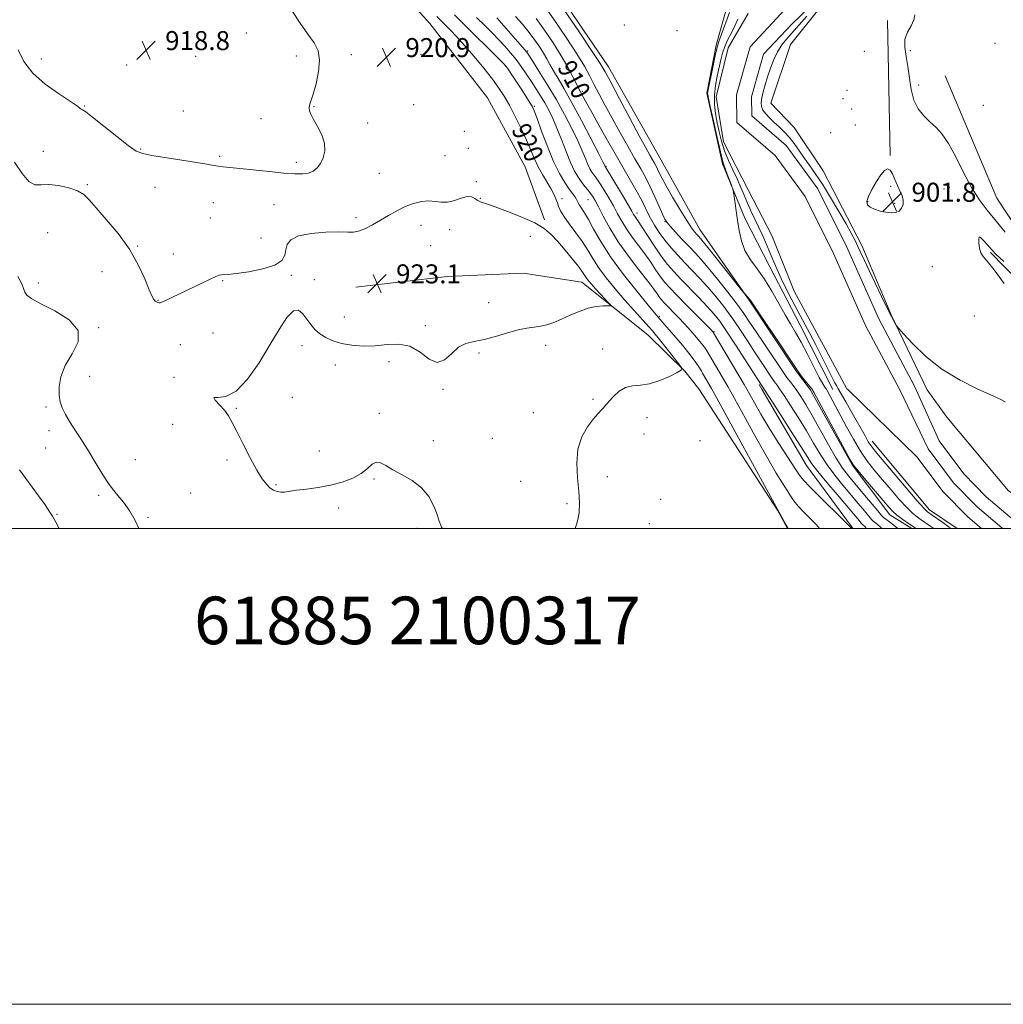
# Model space of a CAD drawing. Extents: x 2099800 to 2102700, y 317300 to 320200.
# Drawn here: x 2102049 to 2102462, y 317300 to 317714 of the extents above; entities that cross this region are included whole.
import ezdxf

# ---------------------------------------------------------------- set-up
doc = ezdxf.new("R2010")
doc.units = 0
doc.header["$MEASUREMENT"] = 0
for name, color, linetype, lineweight in [('32000', 7, 'Continuous', 0), ('DTM HARD BREAKLINE', 7, 'Continuous', 0), ('DTM SPOT ELEVATION', 2, 'Continuous', 13), ('INDEX CONTOUR', 41, 'Continuous', 13), ('INDEX CONTOUR LABEL', 244, 'Continuous', 0), ('INTERMEDIATE CONTOUR', 44, 'Continuous', 0), ('INTERMEDIATE CONTOUR DEPRESSION', 44, 'Continuous', 0), ('SPOT ELEVATION', 7, 'Continuous', 0), ('STREAM - RIVER CENTERLINE', 11, 'Continuous', 0), ('STREAM - RIVER DOUBLE LINE', 5, 'Continuous', 0), ('TEXT 20', 7, 'Continuous', 0)]:
    doc.layers.add(name, color=color, linetype=linetype, lineweight=lineweight)
doc.styles.add('Style-ITALICS', font='ITALICS.shx')
doc.styles.add('Style-WORKING', font='WORKING.shx')

# ---------------------------------------------------------------- blocks, each defined once
blk = doc.blocks.new('SPOT')
at = {"layer": 'SPOT ELEVATION'}
for p, q in [((-3.91, -3.91), (3.82, 3.81)), ((-1.65, 3.77), (1.72, -3.93))]:
    blk.add_line(p, q, dxfattribs=at)

msp = doc.modelspace()

# ---------------------------------------------------------------- linework, layer by layer
at = {"layer": '32000', "flags": 128}
for points in [[(2099800, 317300), (2102700, 317300), (2102700, 320200), (2099800, 320200), (2099800, 317300)], [(2100000, 317500), (2102500, 317500), (2102500, 320000), (2100000, 320000), (2100000, 317500)]]:
    msp.add_lwpolyline(points, dxfattribs=at)
at = {"layer": 'DTM HARD BREAKLINE'}
for points in [[(2102276.19, 317948.9, 905.85), (2102292.87, 317941.6, 905.85), (2102310.69, 317934.32, 905.49), (2102327.45, 317918.43, 905.24), (2102338.41, 317909.94, 904.63), (2102349.49, 317888.28, 903.95), (2102363.45, 317864.92, 904.14), (2102372.25, 317842.66, 904.26), (2102367.86, 317821.43, 904.14), (2102362.33, 317800.18, 903.83), (2102356.81, 317777.22, 905.43), (2102355.33, 317751.43, 905.06), (2102348.11, 317726.73, 905), (2102341.45, 317703.18, 904.32), (2102337.62, 317683.1, 904.2), (2102344.2, 317653.37, 904.2), (2102353.57, 317630.55, 903.77), (2102364.07, 317610.02, 903.22), (2102376.9, 317585.51, 903.22), (2102390.5, 317558.48, 903.13)], [(2102430.24, 317558.34, 901.45), (2102415.12, 317589.92, 902.1), (2102402.82, 317619.02, 902.66), (2102386.5, 317650.37, 903.7), (2102374.3, 317668.59, 903.39), (2102364.47, 317678.81, 903.51), (2102372.83, 317703.52, 903.45), (2102385.29, 317719.1, 903.15), (2102390.88, 317734.05, 903.02), (2102387.78, 317759.79, 903.15), (2102390.9, 317794.77, 903.88), (2102399.83, 317820.05, 904.37), (2102399.61, 317844.68, 904.31), (2102390.23, 317868.08, 904.43), (2102379.15, 317889.17, 905.05), (2102365.16, 317915.39, 905.05), (2102354.71, 317931.34, 905.23), (2102337.36, 317949.51, 905.48)], [(2102269.37, 317629.77, 921.67), (2102261.15, 317652.04, 921.42), (2102245.42, 317681.11, 921.67), (2102221.07, 317712.39, 921.42), (2102193.87, 317742.5, 921.42), (2102178.81, 317760.69, 921.24), (2102152.98, 317767.33, 920.93), (2102135.12, 317778.62, 922.53), (2102120.65, 317793.96, 921.24), (2102101.63, 317807.53, 918.6), (2102080.36, 317815.35, 916.21), (2102080.87, 317822.23, 913.27), (2102104.22, 317836.77, 909.23), (2102131.16, 317835.29, 907.14), (2102166.78, 317823.59, 905.92), (2102200.76, 317803.28, 905.3), (2102231.94, 317776.65, 905.06), (2102268.41, 317735.16, 905.3), (2102296.28, 317694.18, 905.3), (2102318.41, 317654.85, 905), (2102334.71, 317625.79, 905.18), (2102355.61, 317595.62, 906.1), (2102375.36, 317566.02, 906.16), (2102381.09, 317558.52, 906.28)], [(2102413.53, 317713.58, 902.48), (2102414.62, 317656.88, 902.05)], [(2102476.31, 317613.34, 904.69), (2102459.47, 317638.96, 905.36), (2102437.8, 317690.32, 905.43)], [(2102456.81, 317616.03, 901.75), (2102486.88, 317585.37, 901.01), (2102499.07, 317568.3, 901.44)], [(2102334.18, 317558.69, 919.49), (2102328.38, 317566.16, 919.95), (2102312.78, 317581.48, 921.06), (2102285.08, 317603.57, 922.77), (2102260.41, 317607.35, 923.51), (2102228.35, 317605.91, 923.63), (2102190.01, 317601.55, 922.96)], [(2102360.74, 317558.59, 912.29), (2102359.6, 317560.54, 912.26)], [(2102334.19, 317558.68, 919.49), (2102367.32, 317507.67, 918.04), (2102371.555, 317500, 918.046)], [(2102399.017, 317500, 913.904), (2102398.46, 317500.85, 913.92), (2102379.53, 317526.49, 912.81), (2102360.74, 317558.59, 912.29)], [(2102423.831, 317500, 906.486), (2102414.6, 317505.73, 906.64), (2102398.64, 317526.81, 906.09), (2102381.09, 317558.51, 906.28)], [(2102488.501, 317500, 901.336), (2102464.5, 317515.81, 901.46), (2102438.51, 317546.9, 901.24), (2102430.24, 317558.33, 901.45)], [(2102407.17, 317536.78, 901.32), (2102431.24, 317507.86, 901.45), (2102442.882, 317500, 901.302)]]:
    msp.add_polyline3d(points, dxfattribs=at)
at = {"layer": 'DTM SPOT ELEVATION'}
for p in [(2102144.03, 317708.39, 919.1), (2102302.94, 317711.73, 904.9), (2102324.99, 317709.33, 905.2), (2102458.77, 317704.06, 904.7), (2102262.24, 317700.81, 913.8), (2102403.85, 317700.63, 902.9), (2102423.22, 317700.94, 905.1), (2102057.83, 317697.36, 919.4), (2102122.73, 317698.46, 918.7), (2102164.96, 317698.6, 919.3), (2102188.16, 317699.18, 920.7), (2102217.35, 317699.32, 921.1), (2102093.67, 317694.9, 918.9), (2102252.96, 317694.32, 918.1), (2102285.28, 317683.78, 909.7), (2102396.54, 317684.17, 903.9), (2102426.69, 317686.52, 904.7), (2102394.82, 317680.68, 902.9), (2102075.95, 317677.69, 919.9), (2102117.48, 317675.48, 919.3), (2102172.39, 317677.36, 920.1), (2102214.28, 317678.2, 921.1), (2102265.13, 317677.55, 917.8), (2102398.44, 317676.32, 902.4), (2102453.83, 317677.94, 904.6), (2102150.16, 317672.37, 919.2), (2102194.98, 317670.45, 920.6), (2102235.65, 317666.97, 921.1), (2102389.7, 317666.45, 903.9), (2102400, 317669.67, 903.7), (2102058.56, 317658.64, 921.1), (2102099.59, 317659.61, 919.8), (2102237.36, 317659.81, 921.1), (2102132.74, 317656.5, 919.6), (2102227.49, 317656.7, 921.2), (2102165.05, 317654.01, 919.5), (2102295.18, 317652.23, 911.9), (2102199.95, 317649.39, 921.2), (2102240.67, 317645.82, 921.4), (2102077.07, 317644.59, 921.8), (2102105.59, 317643.4, 921.3), (2102414.83, 317643.83, 901.9), (2102437.3, 317642.71, 902.7), (2102439.59, 317643.51, 902.8), (2102242.32, 317638.87, 921.8), (2102276.76, 317638.75, 919.5), (2102287.65, 317638.28, 916.9), (2102130.09, 317636.98, 921.4), (2102155.63, 317636.22, 921.3), (2102405.23, 317637.37, 901.9), (2102416.55, 317636.69, 901.8), (2102128.89, 317630.5, 920.3), (2102190.06, 317630.76, 921.7), (2102308.16, 317632.7, 911.5), (2102217.45, 317627.51, 922.5), (2102229.53, 317625.65, 923.9), (2102319.98, 317628.98, 908.1), (2102060.45, 317624.42, 923.5), (2102150.13, 317622.1, 920.7), (2102263.34, 317622.9, 923.1), (2102098.23, 317618.8, 921.9), (2102221.5, 317618.87, 923.68), (2102113.25, 317615.48, 920.9), (2102432.41, 317610.09, 903.1), (2102083.3, 317607.99, 922.8), (2102162.93, 317606.45, 922.4), (2102172.53, 317604.63, 923.1), (2102056.55, 317603.3, 923.3), (2102134.01, 317604.15, 922.2), (2102106.8, 317596.01, 921.9), (2102245.81, 317594.98, 922.7), (2102185.13, 317589, 923.1), (2102317.62, 317589.2, 917.8), (2102450.07, 317589.4, 903.8), (2102081.85, 317584.48, 923.9), (2102219.17, 317585.28, 922.3), (2102129.94, 317582.23, 923.4), (2102340.54, 317582.78, 913.9), (2102116.16, 317577.34, 923.4), (2102167.35, 317576.9, 921.3), (2102269.87, 317577.04, 921.5), (2102293.74, 317575.55, 920.6), (2102241.85, 317573.79, 921.8), (2102181.38, 317568.76, 921.2), (2102203.93, 317570.15, 921.5), (2102078.09, 317564.02, 922.7), (2102113.6, 317563.56, 922.1), (2102163.29, 317555.15, 921.4), (2102226.69, 317558.55, 921.9), (2102059.79, 317551.17, 924.5), (2102289.78, 317554.28, 920.2), (2102139.82, 317550.51, 921.9), (2102199.88, 317548.47, 921.8), (2102264.61, 317548.73, 920.9), (2102312.43, 317546.64, 919.4), (2102112.93, 317543.81, 922.6), (2102060.97, 317541.18, 924.7), (2102311.14, 317539.7, 919.3), (2102222.65, 317536.9, 921.7), (2102247.43, 317537.93, 921.2), (2102334.76, 317536.89, 918.3), (2102059.63, 317533.83, 925.1), (2102174.68, 317532.56, 921.5), (2102097.35, 317529.03, 922.9), (2102135.81, 317528.83, 922.2), (2102295.78, 317521.8, 919.2), (2102156.47, 317518.49, 921.9), (2102197.69, 317520.85, 922.1), (2102259.25, 317519.86, 920.9), (2102081.81, 317514.03, 924.4), (2102120.52, 317515.01, 922.7), (2102278.82, 317510.44, 920.4), (2102318.16, 317512.35, 918.8), (2102064.41, 317505.99, 925.9), (2102182.84, 317508.66, 922.3), (2102102.68, 317504.75, 923.8), (2102313.35, 317502.13, 919.2), (2102215.77, 317500.08, 922.3)]:
    msp.add_point(p, dxfattribs=at)
at = {"layer": 'INDEX CONTOUR'}
for points in [[(2102163.343, 317717.304, 920), (2102166.666, 317712.501, 920), (2102169.874, 317707.889, 920), (2102172.436, 317704.158, 920), (2102174.122, 317700.787, 920), (2102174.776, 317696.948, 920), (2102174.354, 317692.119, 920), (2102173.27, 317687.008, 920), (2102172.054, 317682.626, 920), (2102170.593, 317677.966, 920), (2102170.385, 317676.784, 920), (2102170.512, 317675.633, 920), (2102171.077, 317674.153, 920), (2102172.207, 317672.027, 920), (2102173.904, 317669.066, 920), (2102175.662, 317665.58, 920), (2102176.85, 317662.008, 920), (2102176.999, 317658.725, 920), (2102176.3, 317655.857, 920), (2102175.108, 317653.469, 920), (2102173.704, 317651.611, 920), (2102172.07, 317650.275, 920), (2102170.114, 317649.437, 920), (2102167.685, 317649.065, 920), (2102164.387, 317649.095, 920), (2102159.766, 317649.455, 920), (2102153.654, 317650.056, 920), (2102141.181, 317651.357, 920), (2102134.265, 317652.044, 920), (2102132.18, 317652.299, 920), (2102130.102, 317652.638, 920), (2102127.29, 317653.141, 920), (2102122.991, 317653.88, 920), (2102116.844, 317654.878, 920), (2102104.208, 317656.887, 920), (2102100.391, 317657.608, 920), (2102097.594, 317658.716, 920), (2102094.292, 317660.971, 920), (2102089.448, 317664.794, 920), (2102083.985, 317669.234, 920), (2102079.312, 317673, 920), (2102076.485, 317675.136, 920), (2102075.124, 317676.02, 920), (2102074.496, 317676.368, 920), (2102072.495, 317677.843, 920), (2102069.655, 317679.763, 920), (2102064.951, 317682.842, 920), (2102059.357, 317686.859, 920), (2102054.189, 317691.474, 920), (2102050.46, 317696.363, 920), (2102047.972, 317701.255, 920)], [(2102282.285, 317500, 920), (2102283.28, 317503.14, 920), (2102283.905, 317506.677, 920), (2102284.085, 317510.786, 920), (2102283.827, 317515.658, 920), (2102283.243, 317521.357, 920), (2102282.862, 317527.435, 920), (2102283.317, 317533.317, 920), (2102285.015, 317538.505, 920), (2102287.46, 317542.808, 920), (2102289.926, 317546.108, 920), (2102291.834, 317548.361, 920), (2102293.176, 317549.797, 920), (2102294.088, 317550.719, 920), (2102294.744, 317551.434, 920), (2102296.564, 317553.602, 920), (2102298.333, 317555.578, 920), (2102300.669, 317557.709, 920), (2102303.39, 317559.33, 920), (2102306.367, 317560.01, 920), (2102309.69, 317560.256, 920), (2102313.498, 317560.813, 920), (2102317.782, 317562.193, 920), (2102321.925, 317563.993, 920), (2102325.157, 317565.581, 920), (2102326.848, 317566.58, 920), (2102326.926, 317567.649, 920), (2102325.457, 317569.707, 920), (2102322.592, 317573.376, 920), (2102318.821, 317578.108, 920), (2102314.718, 317583.062, 920), (2102310.741, 317587.594, 920), (2102306.877, 317591.847, 920), (2102302.995, 317596.161, 920), (2102299.046, 317600.758, 920), (2102295.294, 317605.402, 920), (2102292.087, 317609.738, 920), (2102289.624, 317613.531, 920), (2102287.529, 317617.016, 920), (2102285.282, 317620.546, 920), (2102282.546, 317624.338, 920), (2102279.725, 317628.067, 920), (2102277.405, 317631.271, 920), (2102276.007, 317633.632, 920), (2102275.274, 317635.395, 920), (2102274.782, 317636.947, 920), (2102274.163, 317638.63, 920), (2102273.269, 317640.591, 920), (2102272.01, 317642.932, 920), (2102268.503, 317648.815, 920), (2102266.718, 317652.088, 920), (2102265.168, 317655.447, 920), (2102263.641, 317659.094, 920), (2102261.833, 317663.305, 920), (2102259.546, 317668.201, 920), (2102257.009, 317673.293, 920), (2102254.56, 317677.939, 920), (2102252.397, 317681.721, 920), (2102250.173, 317685.134, 920), (2102247.404, 317688.899, 920), (2102243.781, 317693.5, 920), (2102239.696, 317698.473, 920), (2102235.716, 317703.117, 920), (2102232.301, 317706.879, 920), (2102229.493, 317709.798, 920), (2102225.442, 317713.841, 920), (2102224.054, 317715.293, 920)], [(2102411.133, 317500, 910), (2102410.708, 317500.493, 910), (2102409.194, 317501.856, 910), (2102408.133, 317502.633, 910), (2102407.479, 317503.141, 910), (2102406.846, 317503.821, 910), (2102403.856, 317507.441, 910), (2102401.245, 317510.571, 910), (2102394.777, 317518.23, 910), (2102391.366, 317522.422, 910), (2102388.139, 317526.768, 910), (2102385.237, 317531.244, 910), (2102382.447, 317535.955, 910), (2102379.47, 317541.043, 910), (2102376.14, 317546.5, 910), (2102372.834, 317551.727, 910), (2102370.063, 317555.979, 910), (2102368.204, 317558.72, 910), (2102367.099, 317560.256, 910), (2102366.457, 317561.099, 910), (2102365.983, 317561.748, 910), (2102365.38, 317562.635, 910), (2102360.394, 317570.101, 910), (2102357.676, 317574.235, 910), (2102354.646, 317578.9, 910), (2102351.408, 317583.82, 910), (2102348.061, 317588.704, 910), (2102344.693, 317593.307, 910), (2102341.332, 317597.577, 910), (2102337.998, 317601.513, 910), (2102334.709, 317605.131, 910), (2102331.489, 317608.509, 910), (2102328.364, 317611.744, 910), (2102325.364, 317614.921, 910), (2102322.537, 317618.086, 910), (2102319.938, 317621.271, 910), (2102317.615, 317624.484, 910), (2102315.601, 317627.618, 910), (2102313.924, 317630.539, 910), (2102312.55, 317633.208, 910), (2102311.194, 317635.956, 910), (2102309.509, 317639.209, 910), (2102307.204, 317643.343, 910), (2102300.577, 317654.849, 910), (2102296.378, 317662.217, 910), (2102292.21, 317669.597, 910), (2102288.772, 317675.735, 910), (2102286.573, 317679.71, 910), (2102283.658, 317685.078, 910), (2102282.728, 317686.917, 910), (2102281.253, 317689.894, 910), (2102279.159, 317693.914, 910), (2102276.404, 317698.763, 910), (2102273.026, 317704.161, 910), (2102269.379, 317709.588, 910), (2102265.897, 317714.461, 910)]]:
    msp.add_polyline3d(points, dxfattribs=at)
at = {"layer": 'INTERMEDIATE CONTOUR'}
for points in [[(2102417.939, 317500, 908), (2102416.27, 317501.466, 908), (2102414.366, 317502.875, 908), (2102412.847, 317503.908, 908), (2102411.915, 317504.585, 908), (2102411.024, 317505.502, 908), (2102409.436, 317507.401, 908), (2102403.221, 317514.888, 908), (2102399.863, 317518.908, 908), (2102397.131, 317522.199, 908), (2102394.699, 317525.426, 908), (2102392.018, 317529.572, 908), (2102388.723, 317535.258, 908), (2102381.865, 317547.593, 908), (2102379.233, 317552.139, 908), (2102377.17, 317555.464, 908), (2102375.452, 317558, 908), (2102373.914, 317560.098, 908), (2102372.604, 317561.787, 908), (2102371.626, 317563.01, 908), (2102370.961, 317563.874, 908), (2102370.091, 317565.126, 908), (2102361.784, 317577.482, 908), (2102358.318, 317582.676, 908), (2102355.58, 317586.807, 908), (2102353.112, 317590.427, 908), (2102350.199, 317594.442, 908), (2102346.368, 317599.448, 908), (2102342.122, 317604.816, 908), (2102338.202, 317609.605, 908), (2102335.141, 317613.152, 908), (2102332.62, 317615.891, 908), (2102330.107, 317618.534, 908), (2102327.251, 317621.575, 908), (2102324.411, 317624.643, 908), (2102322.126, 317627.152, 908), (2102320.751, 317628.762, 908), (2102319.894, 317630.121, 908), (2102318.98, 317632.126, 908), (2102317.57, 317635.401, 908), (2102315.771, 317639.492, 908), (2102313.826, 317643.672, 908), (2102311.898, 317647.437, 908), (2102309.825, 317651.167, 908), (2102307.364, 317655.464, 908), (2102304.368, 317660.734, 908), (2102301.074, 317666.593, 908), (2102297.815, 317672.462, 908), (2102294.872, 317677.853, 908), (2102292.309, 317682.643, 908), (2102290.142, 317686.799, 908), (2102288.265, 317690.452, 908), (2102286.106, 317694.381, 908), (2102282.975, 317699.532, 908), (2102278.482, 317706.425, 908), (2102273.435, 317713.897, 908), (2102268.943, 317720.363, 908)], [(2102425.655, 317500, 906), (2102424.728, 317500.62, 906), (2102421.608, 317502.713, 906), (2102419.486, 317504.189, 906), (2102417.477, 317505.699, 906), (2102415.841, 317507.15, 906), (2102414.128, 317508.991, 906), (2102411.713, 317511.809, 906), (2102404.411, 317520.413, 906), (2102401.217, 317524.205, 906), (2102399.282, 317526.614, 906), (2102397.825, 317528.891, 906), (2102395.716, 317532.766, 906), (2102382.704, 317557.037, 906), (2102381.743, 317558.674, 906), (2102380.965, 317559.699, 906), (2102378.296, 317563.018, 906), (2102377.001, 317564.681, 906), (2102376.057, 317565.994, 906), (2102372.381, 317571.536, 906), (2102368.286, 317577.628, 906), (2102359.457, 317590.713, 906), (2102356.063, 317595.763, 906), (2102355.55, 317596.441, 906), (2102354.96, 317597.125, 906), (2102353.353, 317598.903, 906), (2102352.461, 317600.01, 906), (2102341.984, 317613.225, 906), (2102337.995, 317618.216, 906), (2102335.508, 317621.265, 906), (2102334.186, 317622.805, 906), (2102333.372, 317623.68, 906), (2102332.47, 317624.685, 906), (2102331.148, 317626.422, 906), (2102329.135, 317629.443, 906), (2102326.321, 317634.017, 906), (2102323.222, 317639.266, 906), (2102320.512, 317644.025, 906), (2102318.697, 317647.404, 906), (2102317.601, 317649.61, 906), (2102316.882, 317651.124, 906), (2102316.239, 317652.379, 906), (2102315.548, 317653.622, 906), (2102313.641, 317656.976, 906), (2102311.927, 317660.082, 906), (2102309.17, 317665.17, 906), (2102305.199, 317672.565, 906), (2102300.838, 317680.725, 906), (2102297.16, 317687.639, 906), (2102294.807, 317692.03, 906), (2102292.714, 317695.56, 906), (2102289.39, 317700.627, 906), (2102283.892, 317708.785, 906), (2102277.486, 317718.217, 906)], [(2102433.082, 317500, 904), (2102431.793, 317500.873, 904), (2102427.664, 317503.722, 904), (2102426.018, 317504.881, 904), (2102424.164, 317506.392, 904), (2102421.776, 317508.712, 904), (2102418.655, 317512.124, 904), (2102415.094, 317516.222, 904), (2102411.516, 317520.424, 904), (2102408.24, 317524.322, 904), (2102405.198, 317528.198, 904), (2102402.219, 317532.504, 904), (2102399.197, 317537.515, 904), (2102396.27, 317542.794, 904), (2102388.137, 317558.043, 904), (2102387.846, 317558.539, 904), (2102387.183, 317559.424, 904), (2102386.334, 317560.806, 904), (2102384.834, 317563.568, 904), (2102382.568, 317568.003, 904), (2102379.876, 317573.301, 904), (2102377.209, 317578.375, 904), (2102374.893, 317582.455, 904), (2102372.749, 317586.031, 904), (2102370.468, 317589.909, 904), (2102367.818, 317594.65, 904), (2102364.871, 317599.844, 904), (2102361.772, 317604.837, 904), (2102358.692, 317609.152, 904), (2102355.887, 317613.019, 904), (2102353.636, 317616.846, 904), (2102352.125, 317620.948, 904), (2102351.169, 317625.277, 904), (2102350.486, 317629.691, 904), (2102348.881, 317640.592, 904), (2102348.631, 317642.177, 904), (2102348.384, 317643.169, 904), (2102347.932, 317644.421, 904), (2102346.186, 317649.041, 904), (2102344.728, 317652.853, 904), (2102344.154, 317654.778, 904), (2102343.281, 317658.371, 904), (2102341.907, 317664.406, 904), (2102340.339, 317671.436, 904), (2102339.011, 317677.461, 904), (2102338.249, 317680.981, 904), (2102337.95, 317682.501, 904), (2102337.909, 317683.026, 904), (2102337.97, 317683.504, 904), (2102338.193, 317684.649, 904), (2102339.52, 317691.232, 904), (2102340.495, 317696.012, 904), (2102341.373, 317700.138, 904), (2102342.01, 317702.742, 904), (2102342.656, 317704.733, 904), (2102343.658, 317707.466, 904), (2102347.078, 317716.983, 904)], [(2102371.798, 317500, 918), (2102371.651, 317500.258, 918), (2102370.961, 317501.459, 918), (2102367.399, 317507.831, 918), (2102365.99, 317510.399, 918), (2102340.928, 317556.349, 918), (2102339.519, 317558.898, 918), (2102335.723, 317565.387, 918), (2102335.28, 317566.178, 918), (2102334.445, 317567.619, 918), (2102332.97, 317569.872, 918), (2102330.616, 317573.039, 918), (2102327.317, 317577.062, 918), (2102323.729, 317581.248, 918), (2102318.801, 317586.925, 918), (2102315.64, 317590.662, 918), (2102312.902, 317593.956, 918), (2102308.232, 317599.66, 918), (2102302.557, 317606.841, 918), (2102297.146, 317614.192, 918), (2102292.993, 317620.615, 918), (2102290.008, 317625.86, 918), (2102287.826, 317629.887, 918), (2102286.139, 317632.715, 918), (2102283.992, 317635.921, 918), (2102283.455, 317636.925, 918), (2102283.083, 317637.782, 918), (2102282.667, 317638.607, 918), (2102282.022, 317639.542, 918), (2102281.048, 317640.822, 918), (2102279.667, 317642.705, 918), (2102277.83, 317645.442, 918), (2102275.617, 317649.249, 918), (2102273.134, 317654.331, 918), (2102270.529, 317660.639, 918), (2102268.101, 317667.104, 918), (2102266.188, 317672.401, 918), (2102264.984, 317675.622, 918), (2102264.114, 317677.529, 918), (2102263.062, 317679.301, 918), (2102261.456, 317681.831, 918), (2102259.503, 317684.863, 918), (2102257.559, 317687.854, 918), (2102255.919, 317690.351, 918), (2102253.76, 317693.576, 918), (2102253.123, 317694.442, 918), (2102252.067, 317695.58, 918), (2102249.783, 317697.858, 918), (2102235.723, 317711.771, 918), (2102231.546, 317715.937, 918)], [(2102384.979, 317500, 916), (2102384.551, 317500.618, 916), (2102383.23, 317502.006, 916), (2102381.041, 317504.168, 916), (2102378.395, 317506.84, 916), (2102375.944, 317509.473, 916), (2102374.158, 317511.682, 916), (2102372.77, 317513.725, 916), (2102371.331, 317516.022, 916), (2102369.427, 317519.022, 916), (2102366.789, 317523.293, 916), (2102363.181, 317529.432, 916), (2102358.582, 317537.6, 916), (2102353.823, 317546.228, 916), (2102347.666, 317557.453, 916), (2102346.384, 317559.719, 916), (2102337.411, 317575.022, 916), (2102336.608, 317576.231, 916), (2102335.271, 317578.002, 916), (2102333.302, 317580.373, 916), (2102330.866, 317583.147, 916), (2102328.195, 317586.063, 916), (2102325.522, 317588.876, 916), (2102319.687, 317594.86, 916), (2102318.706, 317595.966, 916), (2102317.868, 317597.062, 916), (2102316.875, 317598.495, 916), (2102315.323, 317600.675, 916), (2102312.778, 317604.027, 916), (2102309.009, 317608.8, 916), (2102304.589, 317614.522, 916), (2102300.294, 317620.542, 916), (2102296.755, 317626.261, 916), (2102294.031, 317631.269, 916), (2102292.037, 317635.21, 916), (2102290.657, 317637.867, 916), (2102289.645, 317639.601, 916), (2102288.722, 317640.912, 916), (2102287.661, 317642.234, 916), (2102286.439, 317643.723, 916), (2102285.084, 317645.462, 916), (2102283.613, 317647.569, 916), (2102282.017, 317650.288, 916), (2102280.273, 317653.896, 916), (2102278.384, 317658.506, 916), (2102276.44, 317663.575, 916), (2102274.554, 317668.397, 916), (2102272.804, 317672.438, 916), (2102271.127, 317675.844, 916), (2102269.426, 317678.93, 916), (2102267.624, 317681.963, 916), (2102265.721, 317685.009, 916), (2102263.736, 317688.082, 916), (2102261.685, 317691.184, 916), (2102259.564, 317694.255, 916), (2102257.367, 317697.221, 916), (2102255.084, 317700.034, 916), (2102252.69, 317702.751, 916), (2102250.158, 317705.453, 916), (2102247.435, 317708.246, 916), (2102244.371, 317711.315, 916), (2102240.79, 317714.87, 916)], [(2102398.38, 317500, 914), (2102398.117, 317500.385, 914), (2102397.11, 317501.483, 914), (2102394.642, 317503.967, 914), (2102385.287, 317513.156, 914), (2102380.927, 317517.487, 914), (2102378.266, 317520.286, 914), (2102376.546, 317522.481, 914), (2102374.57, 317525.458, 914), (2102371.456, 317530.213, 914), (2102367.587, 317536.188, 914), (2102363.662, 317542.434, 914), (2102360.274, 317548.117, 914), (2102357.585, 317552.843, 914), (2102355.653, 317556.331, 914), (2102354.404, 317558.558, 914), (2102353.248, 317560.54, 914), (2102340.433, 317582.331, 914), (2102340.289, 317582.552, 914), (2102340.092, 317582.77, 914), (2102339.25, 317583.631, 914), (2102329.031, 317593.936, 914), (2102324.927, 317598.1, 914), (2102321.984, 317601.15, 914), (2102319.913, 317603.484, 914), (2102318.143, 317605.799, 914), (2102316.202, 317608.637, 914), (2102313.999, 317611.931, 914), (2102311.54, 317615.462, 914), (2102308.873, 317619.034, 914), (2102306.206, 317622.552, 914), (2102303.79, 317625.946, 914), (2102301.79, 317629.179, 914), (2102300.039, 317632.358, 914), (2102298.286, 317635.624, 914), (2102296.366, 317639.025, 914), (2102294.452, 317642.246, 914), (2102292.804, 317644.879, 914), (2102291.605, 317646.65, 914), (2102290.738, 317647.815, 914), (2102290.009, 317648.763, 914), (2102289.256, 317649.842, 914), (2102288.438, 317651.235, 914), (2102287.545, 317653.083, 914), (2102286.531, 317655.534, 914), (2102285.211, 317658.76, 914), (2102283.366, 317662.938, 914), (2102280.838, 317668.155, 914), (2102277.729, 317674.123, 914), (2102274.2, 317680.463, 914), (2102270.475, 317686.748, 914), (2102267.01, 317692.351, 914), (2102264.322, 317696.595, 914), (2102262.738, 317699.06, 914), (2102261.847, 317700.347, 914), (2102261.05, 317701.313, 914), (2102249.234, 317714.669, 914)], [(2102404.736, 317500, 912), (2102404.021, 317500.836, 912), (2102403.043, 317501.698, 912), (2102402.668, 317502.139, 912), (2102402.079, 317502.878, 912), (2102401.047, 317504.137, 912), (2102399.269, 317506.253, 912), (2102396.428, 317509.588, 912), (2102392.422, 317514.261, 912), (2102388.032, 317519.419, 912), (2102384.26, 317523.965, 912), (2102381.751, 317527.23, 912), (2102379.732, 317530.25, 912), (2102377.075, 317534.494, 912), (2102373.048, 317540.86, 912), (2102368.499, 317547.989, 912), (2102359.003, 317562.719, 912), (2102353.711, 317570.992, 912), (2102349.703, 317577.214, 912), (2102345.924, 317582.967, 912), (2102343.017, 317587.165, 912), (2102340.543, 317590.338, 912), (2102337.794, 317593.422, 912), (2102334.279, 317597.107, 912), (2102326.7, 317604.867, 912), (2102323.667, 317608.056, 912), (2102321.043, 317611.079, 912), (2102318.418, 317614.535, 912), (2102315.528, 317618.778, 912), (2102312.674, 317623.188, 912), (2102310.302, 317626.897, 912), (2102308.737, 317629.269, 912), (2102307.286, 317631.349, 912), (2102306.825, 317632.098, 912), (2102306.047, 317633.447, 912), (2102304.535, 317636.038, 912), (2102302.074, 317640.182, 912), (2102294.816, 317652.271, 912), (2102294.678, 317652.563, 912), (2102293.982, 317653.945, 912), (2102292.177, 317657.479, 912), (2102288.943, 317663.76, 912), (2102284.894, 317671.515, 912), (2102280.877, 317679.006, 912), (2102277.574, 317684.862, 912), (2102275.017, 317689.189, 912), (2102273.071, 317692.458, 912), (2102271.58, 317695.114, 912), (2102270.296, 317697.478, 912), (2102268.949, 317699.84, 912), (2102267.307, 317702.445, 912), (2102265.289, 317705.348, 912), (2102262.851, 317708.56, 912), (2102260.026, 317712.012, 912), (2102257.16, 317715.333, 912)], [(2102440.398, 317500, 902), (2102439.47, 317500.638, 902), (2102436.826, 317502.483, 902), (2102431.919, 317505.94, 902), (2102430.428, 317507.049, 902), (2102428.842, 317508.596, 902), (2102426.076, 317511.725, 902), (2102421.469, 317517.099, 902), (2102411.318, 317529.04, 902), (2102408.328, 317532.586, 902), (2102406.652, 317534.717, 902), (2102405.474, 317536.53, 902), (2102404.112, 317538.921, 902), (2102402.431, 317541.98, 902), (2102400.431, 317545.593, 902), (2102398.18, 317549.559, 902), (2102396.004, 317553.322, 902), (2102392.621, 317559.076, 902), (2102392.221, 317559.808, 902), (2102391.479, 317561.232, 902), (2102390.21, 317563.73, 902), (2102385.952, 317572.202, 902), (2102383.4, 317577.195, 902), (2102380.858, 317582.046, 902), (2102375.839, 317591.451, 902), (2102373.339, 317596.186, 902), (2102370.966, 317600.804, 902), (2102368.872, 317605.089, 902), (2102367.152, 317608.902, 902), (2102365.673, 317612.407, 902), (2102364.244, 317615.843, 902), (2102362.715, 317619.395, 902), (2102361.093, 317623.02, 902), (2102359.425, 317626.62, 902), (2102356.144, 317633.514, 902), (2102354.635, 317636.831, 902), (2102353.249, 317640.108, 902), (2102351.865, 317643.453, 902), (2102350.329, 317646.989, 902), (2102348.554, 317650.799, 902), (2102346.715, 317654.792, 902), (2102345.053, 317658.836, 902), (2102343.751, 317662.824, 902), (2102342.756, 317666.748, 902), (2102341.957, 317670.624, 902), (2102341.285, 317674.475, 902), (2102340.848, 317678.346, 902), (2102340.799, 317682.288, 902), (2102341.225, 317686.307, 902), (2102341.957, 317690.236, 902), (2102343.477, 317697.043, 902), (2102344.222, 317699.919, 902), (2102345.185, 317702.699, 902), (2102346.486, 317705.547, 902), (2102347.973, 317708.45, 902), (2102349.426, 317711.352, 902), (2102350.688, 317714.206, 902)], [(2102379.592, 317715.387, 902), (2102377.547, 317713.095, 902), (2102373.204, 317708.12, 902), (2102371.113, 317705.748, 902), (2102369.154, 317703.295, 902), (2102367.363, 317700.487, 902), (2102365.766, 317697.149, 902), (2102364.363, 317693.499, 902), (2102363.148, 317689.855, 902), (2102362.12, 317686.496, 902), (2102361.308, 317683.538, 902), (2102360.748, 317681.061, 902), (2102360.487, 317679.094, 902), (2102360.608, 317677.463, 902), (2102361.203, 317675.948, 902), (2102362.333, 317674.363, 902), (2102363.913, 317672.667, 902), (2102365.829, 317670.856, 902), (2102367.961, 317668.917, 902), (2102370.174, 317666.804, 902), (2102372.333, 317664.462, 902), (2102374.347, 317661.856, 902), (2102376.306, 317659.028, 902), (2102378.344, 317656.039, 902), (2102380.593, 317652.877, 902), (2102383.166, 317649.233, 902), (2102386.172, 317644.721, 902), (2102389.619, 317639.177, 902), (2102393.106, 317633.316, 902), (2102396.131, 317628.071, 902), (2102398.33, 317624.125, 902), (2102399.89, 317621.159, 902), (2102401.138, 317618.605, 902), (2102402.384, 317615.921, 902), (2102403.875, 317612.673, 902), (2102405.845, 317608.457, 902), (2102408.389, 317603.13, 902), (2102411.057, 317597.612, 902), (2102414.58, 317590.407, 902), (2102415.25, 317589.083, 902), (2102417.112, 317585.672, 902), (2102417.455, 317585.122, 902), (2102418.295, 317584.124, 902), (2102420.352, 317581.82, 902), (2102424.176, 317577.667, 902), (2102429.637, 317572.378, 902), (2102436.432, 317566.974, 902), (2102444.104, 317562.32, 902), (2102451.563, 317558.633, 902), (2102457.559, 317555.972, 902), (2102461.21, 317554.312, 902), (2102463.086, 317553.291, 902)], [(2102425.037, 317716.014, 904), (2102424.667, 317713.808, 904), (2102423.458, 317711.382, 904), (2102421.957, 317708.695, 904), (2102420.89, 317705.693, 904), (2102420.781, 317702.319, 904), (2102421.355, 317698.508, 904), (2102422.136, 317694.191, 904), (2102422.784, 317689.395, 904), (2102423.511, 317684.525, 904), (2102424.665, 317680.081, 904), (2102426.49, 317676.444, 904), (2102428.809, 317673.507, 904), (2102431.341, 317671.043, 904), (2102433.873, 317668.739, 904), (2102436.464, 317665.944, 904), (2102439.241, 317661.921, 904), (2102442.287, 317656.241, 904), (2102445.519, 317649.712, 904), (2102448.813, 317643.45, 904), (2102452.09, 317638.273, 904), (2102455.461, 317633.822, 904), (2102463.031, 317624.675, 904)], [(2102226.427, 317500, 922), (2102226.088, 317500.576, 922), (2102225.086, 317503.11, 922), (2102224.196, 317505.882, 922), (2102222.806, 317509.458, 922), (2102220.672, 317513.439, 922), (2102217.643, 317517.19, 922), (2102213.713, 317520.222, 922), (2102209.448, 317522.632, 922), (2102205.558, 317524.666, 922), (2102202.582, 317526.459, 922), (2102200.364, 317527.703, 922), (2102198.577, 317527.982, 922), (2102196.886, 317527.036, 922), (2102194.913, 317525.246, 922), (2102192.27, 317523.148, 922), (2102188.677, 317521.2, 922), (2102184.282, 317519.539, 922), (2102179.34, 317518.221, 922), (2102174.151, 317517.271, 922), (2102169.213, 317516.598, 922), (2102165.068, 317516.078, 922), (2102160.02, 317515.315, 922), (2102158.404, 317515.248, 922), (2102156.881, 317515.519, 922), (2102155.379, 317516.155, 922), (2102153.901, 317517.166, 922), (2102152.405, 317518.64, 922), (2102150.674, 317520.964, 922), (2102148.446, 317524.602, 922), (2102145.6, 317529.749, 922), (2102142.566, 317535.522, 922), (2102139.916, 317540.77, 922), (2102138.031, 317544.636, 922), (2102136.533, 317547.43, 922), (2102134.851, 317549.755, 922), (2102132.689, 317552.033, 922), (2102130.83, 317553.961, 922), (2102130.33, 317555.053, 922), (2102131.953, 317555.166, 922), (2102135.306, 317555.526, 922), (2102139.706, 317557.702, 922), (2102144.525, 317562.757, 922), (2102149.361, 317569.735, 922), (2102153.87, 317577.173, 922), (2102157.77, 317583.752, 922), (2102161.042, 317588.736, 922), (2102163.732, 317591.53, 922), (2102165.908, 317591.806, 922), (2102167.729, 317590.299, 922), (2102169.377, 317588.008, 922), (2102171.025, 317585.765, 922), (2102172.819, 317583.73, 922), (2102174.897, 317581.898, 922), (2102177.39, 317580.27, 922), (2102180.4, 317578.886, 922), (2102184.026, 317577.796, 922), (2102188.309, 317577.05, 922), (2102193.078, 317576.711, 922), (2102198.106, 317576.842, 922), (2102203.178, 317577.356, 922), (2102208.124, 317577.561, 922), (2102212.781, 317576.616, 922), (2102217.019, 317574.099, 922), (2102220.833, 317571.272, 922), (2102224.246, 317569.82, 922), (2102227.311, 317570.896, 922), (2102230.199, 317573.527, 922), (2102233.109, 317576.213, 922), (2102236.238, 317577.816, 922), (2102239.779, 317578.672, 922), (2102243.924, 317579.483, 922), (2102248.73, 317580.759, 922), (2102253.718, 317582.252, 922), (2102258.271, 317583.523, 922), (2102261.94, 317584.26, 922), (2102264.934, 317584.662, 922), (2102267.628, 317585.053, 922), (2102270.355, 317585.708, 922), (2102273.277, 317586.694, 922), (2102276.517, 317588.024, 922), (2102280.134, 317589.654, 922), (2102283.936, 317591.296, 922), (2102287.67, 317592.603, 922), (2102291.085, 317593.322, 922), (2102293.938, 317593.587, 922), (2102295.986, 317593.624, 922), (2102297.043, 317593.671, 922), (2102297.128, 317594.004, 922), (2102296.314, 317594.91, 922), (2102294.733, 317596.556, 922), (2102292.749, 317598.645, 922), (2102290.783, 317600.76, 922), (2102289.176, 317602.566, 922), (2102287.946, 317604.051, 922), (2102287.028, 317605.285, 922), (2102285.346, 317607.813, 922), (2102283.735, 317609.994, 922), (2102281.173, 317613.227, 922), (2102278.057, 317617.013, 922), (2102274.955, 317620.658, 922), (2102272.206, 317623.643, 922), (2102269.24, 317626.143, 922), (2102265.258, 317628.51, 922), (2102259.809, 317630.981, 922), (2102253.816, 317633.335, 922), (2102248.549, 317635.241, 922), (2102244.966, 317636.479, 922), (2102242.763, 317637.275, 922), (2102241.326, 317637.973, 922), (2102240.091, 317638.788, 922), (2102238.7, 317639.449, 922), (2102236.849, 317639.56, 922), (2102234.346, 317638.893, 922), (2102231.456, 317637.893, 922), (2102228.554, 317637.175, 922), (2102225.912, 317637.163, 922), (2102223.37, 317637.536, 922), (2102220.662, 317637.784, 922), (2102217.589, 317637.495, 922), (2102214.236, 317636.651, 922), (2102210.753, 317635.33, 922), (2102207.267, 317633.625, 922), (2102203.8, 317631.679, 922), (2102200.349, 317629.649, 922), (2102196.949, 317627.705, 922), (2102193.799, 317626.071, 922), (2102191.138, 317624.987, 922), (2102188.997, 317624.591, 922), (2102186.587, 317624.625, 922), (2102182.911, 317624.731, 922), (2102177.401, 317624.591, 922), (2102171.205, 317624.059, 922), (2102165.898, 317623.029, 922), (2102162.665, 317621.444, 922), (2102161.132, 317619.438, 922), (2102160.537, 317617.195, 922), (2102160.089, 317614.892, 922), (2102158.891, 317612.686, 922), (2102156.018, 317610.725, 922), (2102150.973, 317609.136, 922), (2102144.975, 317607.958, 922), (2102139.671, 317607.205, 922), (2102136.304, 317606.857, 922), (2102133.477, 317606.689, 922), (2102132.512, 317606.473, 922), (2102131.094, 317605.925, 922), (2102128.768, 317604.87, 922), (2102125.273, 317603.222, 922), (2102109.444, 317595.642, 922), (2102108.357, 317595.152, 922), (2102107.724, 317594.944, 922), (2102107.265, 317594.931, 922), (2102106.756, 317595.045, 922), (2102106.196, 317595.278, 922), (2102105.637, 317595.64, 922), (2102105.084, 317596.244, 922), (2102104.338, 317597.619, 922), (2102103.147, 317600.399, 922), (2102101.275, 317604.996, 922), (2102098.546, 317610.931, 922), (2102094.798, 317617.501, 922), (2102090.054, 317624.036, 922), (2102085.079, 317629.982, 922), (2102080.825, 317634.816, 922), (2102077.914, 317638.184, 922), (2102075.65, 317640.41, 922), (2102073.007, 317641.991, 922), (2102069.269, 317643.304, 922), (2102064.955, 317644.26, 922), (2102060.896, 317644.651, 922), (2102057.699, 317644.479, 922), (2102055.084, 317644.569, 922), (2102052.547, 317645.957, 922), (2102049.691, 317649.336, 922), (2102046.542, 317654.043, 922)], [(2102462.567, 317603.036, 902), (2102458.344, 317608.81, 902), (2102455.473, 317612.358, 902), (2102453.763, 317614.362, 902), (2102452.805, 317615.926, 902), (2102452.249, 317617.879, 902), (2102451.982, 317619.956, 902), (2102451.951, 317621.618, 902), (2102452.122, 317622.439, 902), (2102452.536, 317622.458, 902), (2102453.252, 317621.827, 902), (2102454.281, 317620.72, 902), (2102455.447, 317619.397, 902), (2102456.526, 317618.141, 902), (2102457.495, 317617.037, 902), (2102459.149, 317615.385, 902), (2102462.484, 317612.286, 902)], [(2102098.756, 317500, 924), (2102097.18, 317503.431, 924), (2102094.949, 317507.377, 924), (2102092.252, 317511.12, 924), (2102089.296, 317514.776, 924), (2102086.338, 317518.566, 924), (2102083.605, 317522.604, 924), (2102081.194, 317526.57, 924), (2102079.172, 317530.034, 924), (2102077.538, 317532.739, 924), (2102076.031, 317535.108, 924), (2102074.321, 317537.737, 924), (2102072.2, 317541.03, 924), (2102069.951, 317544.629, 924), (2102067.973, 317547.982, 924), (2102066.582, 317550.724, 924), (2102065.738, 317553.225, 924), (2102065.316, 317556.04, 924), (2102065.282, 317559.597, 924), (2102065.967, 317563.825, 924), (2102067.799, 317568.53, 924), (2102070.789, 317573.508, 924), (2102073.306, 317578.524, 924), (2102073.303, 317583.336, 924), (2102069.472, 317587.712, 924), (2102063.445, 317591.473, 924), (2102057.589, 317594.448, 924), (2102053.757, 317596.56, 924), (2102051.743, 317598.089, 924), (2102050.827, 317599.403, 924), (2102050.303, 317600.88, 924), (2102049.528, 317602.917, 924), (2102047.871, 317605.921, 924)], [(2102065.211, 317500, 926), (2102063.823, 317502.633, 926), (2102062.416, 317505.24, 926), (2102061.12, 317507.38, 926), (2102059.337, 317509.969, 926), (2102056.599, 317513.737, 926), (2102048.563, 317524.664, 926)]]:
    msp.add_polyline3d(points, dxfattribs=at)
at = {"layer": 'INTERMEDIATE CONTOUR DEPRESSION'}
msp.add_polyline3d([(2102420.212, 317638.066, 902), (2102420.135, 317636.263, 902), (2102419.508, 317634.676, 902), (2102418.413, 317633.5, 902), (2102416.924, 317632.874, 902), (2102415.074, 317632.738, 902), (2102412.888, 317632.979, 902), (2102410.451, 317633.495, 902), (2102408.092, 317634.216, 902), (2102406.2, 317635.083, 902), (2102405.103, 317636.095, 902), (2102404.874, 317637.503, 902), (2102405.527, 317639.617, 902), (2102406.994, 317642.576, 902), (2102408.904, 317645.838, 902), (2102410.807, 317648.688, 902), (2102412.353, 317650.526, 902), (2102413.586, 317651.207, 902), (2102414.648, 317650.698, 902), (2102415.664, 317649.06, 902), (2102416.683, 317646.726, 902), (2102417.734, 317644.22, 902), (2102418.806, 317641.961, 902), (2102419.709, 317639.946, 902), (2102420.212, 317638.066, 902)], dxfattribs=at)
at = {"layer": 'STREAM - RIVER CENTERLINE'}
for points in [[(2102325.82, 317946.36, 901.92), (2102338.12, 317934.81, 901.8), (2102354.25, 317917.33, 901.67), (2102363.08, 317901.68, 901.55), (2102373.58, 317878.32, 901.55), (2102385.62, 317856.44, 901.49), (2102390.01, 317842.12, 901.37), (2102391.01, 317834.74, 901.3), (2102386.75, 317819.33, 901.18), (2102385.73, 317806.8, 901.06), (2102379.63, 317786.75, 900.94), (2102377.38, 317764.66, 900.69), (2102381.55, 317739.88, 900.57), (2102378.38, 317725.69, 900.57), (2102368.83, 317716.47, 900.57), (2102355.76, 317702.53, 900.57), (2102350.12, 317682.39, 900.57), (2102350.22, 317670.67, 900.57), (2102366.27, 317656.81, 900.57), (2102378.88, 317639.6, 900.32), (2102390.83, 317615.68, 900.2), (2102404.32, 317585.37, 900.26), (2102418.69, 317558.38, 900.14)], [(2102418.69, 317558.38, 900.14), (2102418.69, 317558.37, 900.14), (2102430.61, 317533.51, 900.12), (2102441.35, 317519.2, 900.12), (2102451.19, 317509.15, 900.12), (2102461.69, 317500.26, 900.12), (2102462.079, 317500, 900.12)]]:
    msp.add_polyline3d(points, dxfattribs=at)
at = {"layer": 'STREAM - RIVER DOUBLE LINE'}
for points in [[(2102384.07, 317722.49, 900.57), (2102373.28, 317712.08, 900.57), (2102361.37, 317699.37, 900.57), (2102356.38, 317681.56, 900.57), (2102356.45, 317673.55, 900.57), (2102370.89, 317661.08, 900.57), (2102384.23, 317642.87, 900.32), (2102396.48, 317618.35, 900.2), (2102409.94, 317588.11, 900.26), (2102421.37, 317566.45, 900.14), (2102424.51, 317560.75, 900.14), (2102425.59, 317558.35, 900.14)], [(2102354.96, 317716.53, 900.57), (2102346.5, 317702.13, 900.57), (2102341.53, 317681.46, 900.57), (2102344.57, 317662.59, 900.57), (2102355.07, 317642.06, 900.57), (2102364.98, 317623.25, 900.32), (2102374.36, 317599.85, 900.2), (2102392.46, 317566.27, 900.26), (2102396.5, 317558.81, 900.26), (2102396.86, 317558.46, 900.26)], [(2102396.86, 317558.46, 900.26), (2102425.94, 317530.16, 900.12), (2102436.98, 317515.44, 900.12), (2102447.27, 317504.94, 900.12), (2102453.104, 317500, 900.12)], [(2102425.59, 317558.35, 900.14), (2102435.29, 317536.86, 900.12), (2102445.72, 317522.95, 900.12), (2102455.11, 317513.37, 900.12), (2102465.16, 317504.86, 900.12), (2102472.425, 317500, 900.12)]]:
    msp.add_polyline3d(points, dxfattribs=at)

# ---------------------------------------------------------------- block references
at = {"layer": 'SPOT ELEVATION'}
for p in [(2102101.83, 317701.13, 918.807), (2102202.838, 317698.188, 920.903), (2102415.642, 317637.387, 901.816), (2102198.915, 317603.064, 923.122)]:
    msp.add_blockref('SPOT', p, dxfattribs=at)

# ---------------------------------------------------------------- texts
at = {"layer": 'INDEX CONTOUR LABEL', "style": 'Style-ITALICS', "width": 0.875}
for s, rotation, p in [('910', 298.1, (2102274.545, 317693.94, 910)), ('920', 295.3, (2102255.293, 317667.769, 920))]:
    msp.add_text(s, height=8, rotation=rotation, dxfattribs=at).set_placement(p)
at = {"layer": 'SPOT ELEVATION', "style": 'Style-ITALICS'}
for s, p in [('918.8', (2102109.83, 317701.13, 918.807)), ('920.9', (2102210.838, 317698.188, 920.903)), ('901.8', (2102423.642, 317637.387, 901.816)), ('923.1', (2102206.915, 317603.064, 923.122))]:
    msp.add_text(s, height=8, dxfattribs=at).set_placement(p)
at = {"layer": 'TEXT 20', "style": 'Style-WORKING'}
msp.add_text('61885 2100317', height=20, dxfattribs=at).set_placement((2102122.027, 317451.383))

doc.saveas('drawing.dxf')
